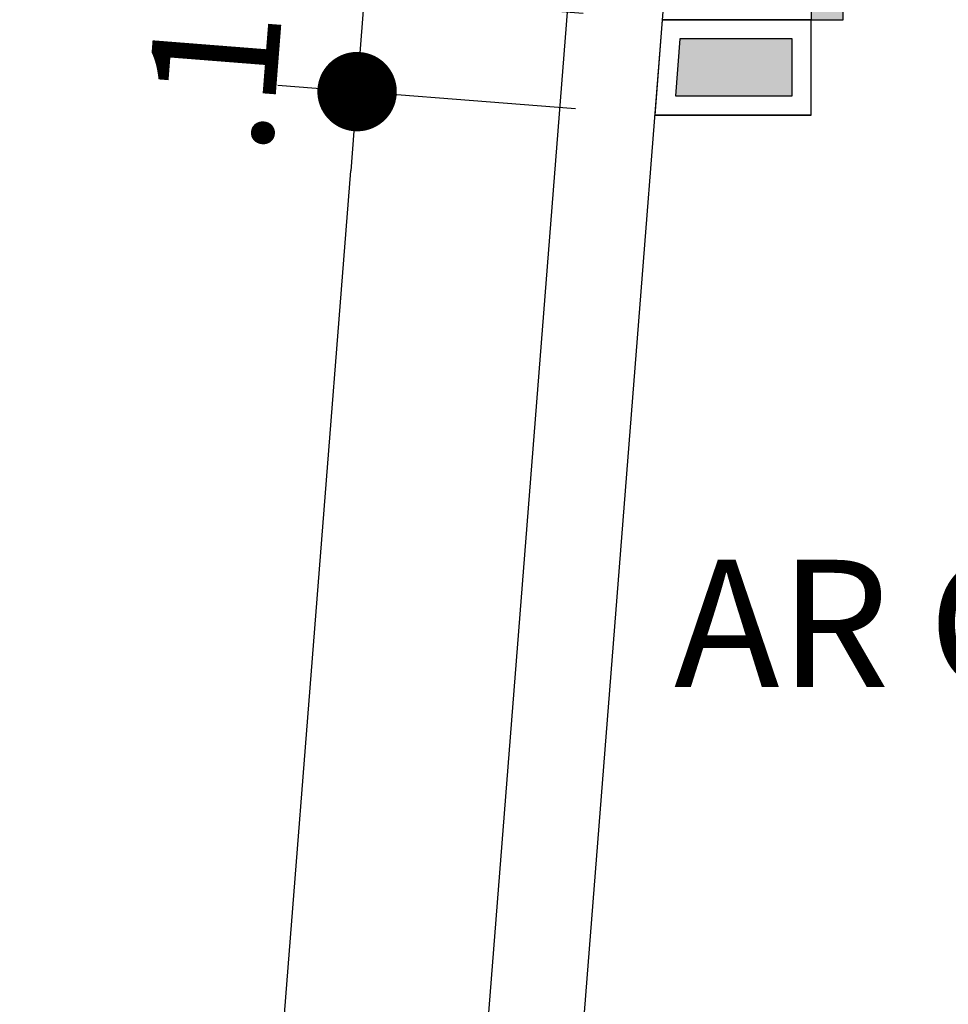
# Model space of a CAD drawing. Units: millimetres. Extents: x 1070 to 1769, y 57 to 397.
# Drawn here: x 1314 to 1316, y 107 to 109 of the extents above; entities that cross this region are included whole.
import ezdxf
from ezdxf.enums import TextEntityAlignment as Align

# ---------------------------------------------------------------- set-up
doc = ezdxf.new("R2010")
doc.units = ezdxf.units.MM
for name, color, linetype in [('AC-TEXTO', 2, 'Continuous'), ('CONTRUIR', 150, 'Continuous'), ('cota', 1, 'Continuous'), ('PAREDE CERTA', 5, 'Continuous')]:
    doc.layers.add(name, color=color, linetype=linetype)
doc.styles.add('Arial', font='ARIAL.TTF')
doc.dimstyles.new('ARQ_125', dxfattribs={"dimscale": 0.125, "dimtxt": 1.6, "dimasz": 1, "dimexe": 1, "dimexo": 1, "dimgap": 1, "dimtad": 1, "dimrnd": 0.01, "dimzin": 6, "dimdsep": 46, "dimtxsty": 'Arial', "dimblk": 'DOT', "dimcen": 1, "dimclrd": 20, "dimclre": 20, "dimclrt": 2, "dimaunit": 1, "dimadec": 0, "dimazin": 0, "dimtfac": 1, "dimtix": 1, "dimtmove": 2, "dimatfit": 3, "dimldrblk": 'DOT', "dimfxl": 0.1, "dimtolj": 1, "dimtzin": 0, "dimarcsym": 0})

# ---------------------------------------------------------------- blocks, each defined once
blk = doc.blocks.new('_DOT')
at = {"color": 0, "linetype": 'ByBlock'}
blk.add_line((-0.5, 0), (-1, 0), dxfattribs=at)
at = {"color": 0, "linetype": 'ByBlock', "const_width": 0.5}
blk.add_lwpolyline([(-0.25, 0, 1), (0.25, 0, 1)], format="xyb", close=True, dxfattribs=at)
blk = doc.blocks.new('*D97')
at = {"layer": 'cota', "color": 20, "lineweight": -2}
for p, q in [((1315.0384, 108.5957), (1314.5699, 108.6325)), ((1314.3988, 104.8591), (1314.6848, 108.4981)), ((1314.7328, 104.7075), (1314.2643, 104.7443))]:
    blk.add_line(p, q, dxfattribs=at)
at = {"layer": 'cota', "color": 20, "lineweight": -2, "xscale": 0.125, "yscale": 0.125, "zscale": 0.125}
for p, rotation in [((1314.6946, 108.6227), 85.50591118471964), ((1314.389, 104.7345), 265.5059111847197)]:
    blk.add_blockref('_DOT', p, dxfattribs=dict(at, rotation=rotation))
at = {"layer": 'cota', "color": 2, "insert": (1314.3153, 106.6964), "char_height": 0.2, "attachment_point": 5, "rotation": 85.5059, "style": 'Arial'}
blk.add_mtext('\\A1;3.90', dxfattribs=at)
blk = doc.blocks.new('*D98')
at = {"layer": 'cota', "color": 20, "lineweight": -2}
for p, q in [((1315.0501, 108.7457), (1314.5817, 108.7825)), ((1314.6946, 108.6227), (1314.7064, 108.7727)), ((1315.0384, 108.5957), (1314.5699, 108.6325))]:
    blk.add_line(p, q, dxfattribs=at)
at = {"layer": 'cota', "color": 2, "insert": (1314.474, 108.7155), "char_height": 0.2, "attachment_point": 5, "rotation": 85.5059, "style": 'Arial'}
blk.add_mtext('\\A1;.15', dxfattribs=at)
blk = doc.blocks.new('*D99')
at = {"layer": 'cota', "color": 20, "lineweight": -2}
for p, q in [((1315.1748, 108.8609), (1315.1748, 109.1477)), ((1317.7046, 108.7109), (1317.7046, 109.1477)), ((1315.2998, 109.0227), (1317.5796, 109.0227))]:
    blk.add_line(p, q, dxfattribs=at)
at = {"layer": 'cota', "color": 20, "lineweight": -2, "xscale": 0.125, "yscale": 0.125, "zscale": 0.125, "rotation": 180}
blk.add_blockref('_DOT', (1315.1748, 109.0227), dxfattribs=at)
at = {"layer": 'cota', "color": 20, "lineweight": -2, "xscale": 0.125, "yscale": 0.125, "zscale": 0.125}
blk.add_blockref('_DOT', (1317.7046, 109.0227), dxfattribs=at)
at = {"layer": 'cota', "color": 2, "insert": (1316.4397, 109.2498), "char_height": 0.2, "attachment_point": 5, "style": 'Arial'}
blk.add_mtext('\\A1;2.53', dxfattribs=at)

msp = doc.modelspace()

# ---------------------------------------------------------------- hatches: boundary and pattern name
at = {"layer": 'CONTRUIR'}
h = msp.add_hatch(color=150, dxfattribs=at)
h.paths.add_polyline_path([(1317.8246, 108.7059), (1316.3394, 108.7059), (1316.3394, 108.6159), (1317.7346, 108.6159), (1317.7346, 104.7277), (1317.8246, 104.7277)])
h.paths.add_polyline_path([(1315.3794, 108.7059), (1315.2025, 108.7059), (1315.1954, 108.6159), (1315.3794, 108.6159)])
h.paths.add_polyline_path([(1318.1382, 104.6677), (1317.3982, 104.6677), (1317.3982, 104.4277), (1318.1382, 104.4277)])
h.paths.add_polyline_path([(1315.4094, 108.7359), (1315.4594, 108.7359), (1315.4594, 109.6359), (1315.4094, 109.6359)])

# ---------------------------------------------------------------- linework, layer by layer
at = {"layer": 'CONTRUIR', "color": 150}
for q in [(1315.4094, 108.7359), (1315.163, 108.5859)]:
    msp.add_line((1315.4094, 108.5859), q, dxfattribs=at)
msp.add_lwpolyline([(1315.4094, 108.7359), (1315.4594, 108.7359), (1315.4594, 109.6359), (1315.4094, 109.6359)], close=True, dxfattribs=at)
at = {"layer": 'CONTRUIR'}
for points in [[(1315.4094, 108.7359), (1315.1748, 108.7359), (1315.163, 108.5859), (1315.4094, 108.5859)], [(1315.3794, 108.7059), (1315.2025, 108.7059), (1315.1954, 108.6159), (1315.3794, 108.6159)]]:
    msp.add_lwpolyline(points, close=True, dxfattribs=at)
at = {"layer": 'CONTRUIR', "color": 150}
msp.add_lwpolyline([(1315.1748, 108.7359), (1315.4094, 108.7359)], dxfattribs=at)
at = {"layer": 'PAREDE CERTA'}
for points in [[(1315.5556, 113.5814), (1314.8574, 104.6977)], [(1315.395, 113.4529), (1314.7069, 104.6977)]]:
    msp.add_lwpolyline(points, dxfattribs=at)

# ---------------------------------------------------------------- texts
at = {"layer": 'AC-TEXTO', "style": 'Arial'}
msp.add_text('AR CONDICIONADO', height=0.2, dxfattribs=at).set_placement((1316.4192, 107.7859), align=Align.MIDDLE_CENTER)

# ---------------------------------------------------------------- dimensions: what is measured, and where the dimension line sits
at = {"layer": 'cota'}
dim = msp.add_linear_dim(base=(1317.7046, 109.0227), p1=(1315.1748, 108.7359), p2=(1317.7046, 108.5859), dimstyle='ARQ_125', dxfattribs=at)
dim.commit()
dim.dimension.update_dxf_attribs({"geometry": '*D99', "text_midpoint": (1316.4397, 109.2498)})
dim = msp.add_linear_dim(base=(1314.7064, 108.7727), p1=(1315.163, 108.5859), p2=(1315.1748, 108.7359), angle=265.5059, dimstyle='ARQ_125', dxfattribs=at)
dim.commit()
dim.dimension.update_dxf_attribs({"geometry": '*D98', "text_midpoint": (1314.474, 108.7155)})
dim = msp.add_aligned_dim(p1=(1314.8574, 104.6977), p2=(1315.163, 108.5859), distance=0.4699, dimstyle='ARQ_125', dxfattribs=at)
dim.commit()
dim.dimension.update_dxf_attribs({"geometry": '*D97', "text_midpoint": (1314.3153, 106.6964)})

doc.saveas('drawing.dxf')
